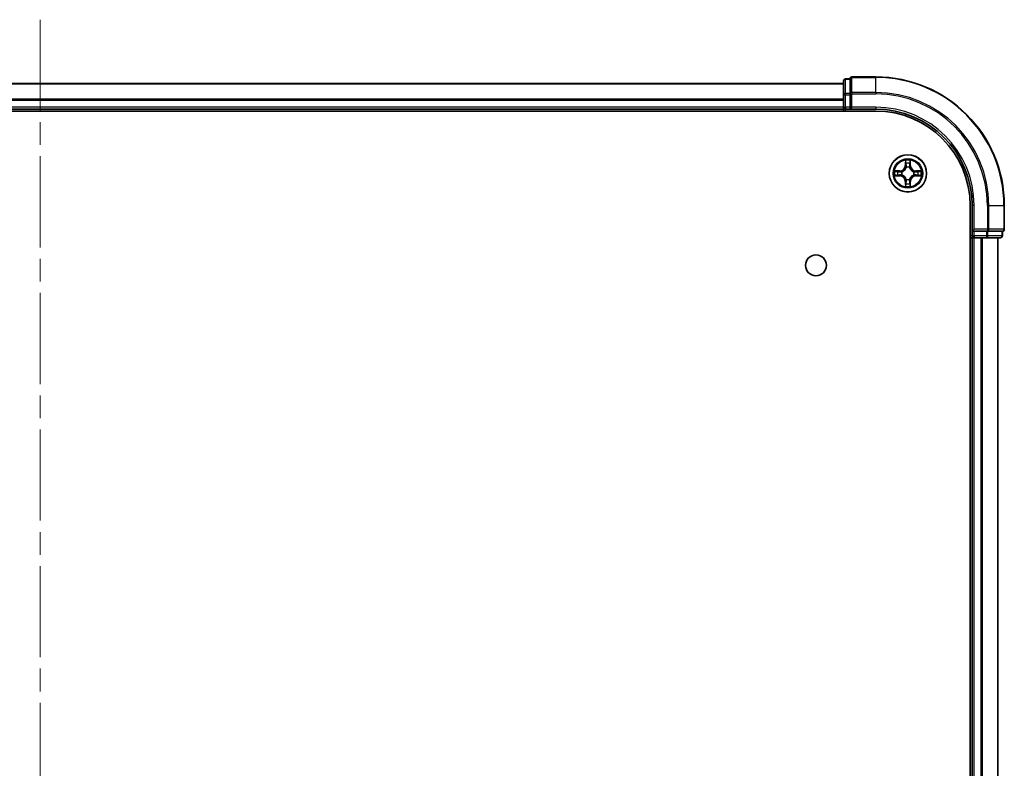
# Model space of a CAD drawing. Units: millimetres. Extents: x 36 to 8112, y 20 to 1425.
# Drawn here: x 1753 to 1906, y 369 to 486 of the extents above; entities that cross this region are included whole.
import ezdxf

# ---------------------------------------------------------------- set-up
doc = ezdxf.new("R2010")
doc.units = ezdxf.units.MM
doc.header["$LTSCALE"] = 2.5
doc.linetypes.add('CHAIN', pattern=[0.3543, 0.2362, -0.0295, 0.0591, -0.0295])
for name, color, linetype, lineweight in [('Centerline (ISO)', 131, 'Continuous', 18), ('Visible (ISO)', 7, 'Continuous', 35), ('Visible Narrow (ISO)', 7, 'Continuous', 25)]:
    doc.layers.add(name, color=color, linetype=linetype, lineweight=lineweight)

msp = doc.modelspace()

# ---------------------------------------------------------------- linework, layer by layer
at = {"layer": 'Centerline (ISO)', "linetype": 'CHAIN', "ltscale": 23.990969}
msp.add_line((1756.0312, 485.751), (1756.0312, 35.391), dxfattribs=at)
at = {"layer": 'Visible (ISO)'}
for p, q in [((1882.0312, 476.5447), (1881.3312, 476.5447)), ((1882.0312, 476.5447), (1882.0312, 476.4751)), ((1882.0312, 474.2941), (1882.0312, 476.4751)), ((1886.0312, 476.8447), (1882.3312, 476.8447)), ((1881.0312, 475.8447), (1631.0312, 475.8447)), ((1881.0312, 476.2447), (1881.0312, 474.0636)), ((1881.0312, 474.0636), (1881.0312, 472.1447)), ((1882.0312, 474.2941), (1882.0312, 474.2041)), ((1882.0312, 474.2041), (1882.0312, 474.0636)), ((1882.0312, 472.1447), (1882.0312, 474.0636)), ((1631.0312, 471.8447), (1881.0312, 471.8447)), ((1881.0312, 472.1447), (1881.0312, 471.8447)), ((1881.0312, 471.8447), (1881.0312, 471.5447)), ((1881.3312, 471.8447), (1882.0312, 471.8447)), ((1882.0312, 471.8447), (1882.3312, 472.1447)), ((1882.0312, 472.1447), (1882.0312, 471.8447)), ((1882.0312, 471.8447), (1886.0312, 471.8447)), ((1626.0312, 471.5447), (1886.0312, 471.5447)), ((1900.7312, 456.8447), (1900.7312, 66.8447)), ((1901.0312, 456.8447), (1901.0312, 452.8447)), ((1906.0312, 453.1447), (1906.0312, 456.8447)), ((1901.3312, 453.1447), (1901.0312, 452.8447)), ((1901.0312, 452.8447), (1901.0312, 452.1447)), ((1901.0312, 452.8447), (1901.3312, 452.8447)), ((1903.2502, 452.8447), (1901.3312, 452.8447)), ((1903.2502, 452.8447), (1903.3907, 452.8447)), ((1903.3907, 452.8447), (1903.4806, 452.8447)), ((1905.6617, 452.8447), (1903.4806, 452.8447)), ((1905.6617, 452.8447), (1905.7312, 452.8447)), ((1905.7312, 452.1447), (1905.7312, 452.8447)), ((1900.7312, 451.8447), (1901.0312, 451.8447)), ((1901.0312, 451.8447), (1901.3312, 451.8447)), ((1901.0312, 451.8447), (1901.0312, 71.8447)), ((1901.3312, 451.8447), (1902.3907, 451.8447)), ((1902.3907, 451.8447), (1902.6143, 451.8447)), ((1902.6143, 451.8447), (1903.2502, 451.8447)), ((1903.2502, 451.8447), (1905.4312, 451.8447)), ((1905.0312, 71.8447), (1905.0312, 451.8447))]:
    msp.add_line(p, q, dxfattribs=at)
for centre, radius in [((1891.0312, 461.8447), 2.9), ((1876.7312, 447.5447), 1.621)]:
    msp.add_circle(centre, radius, dxfattribs=at)
for centre, radius, start, end in [((1881.3312, 476.2447), 0.3, 90, 180), ((1882.3312, 476.5447), 0.3, 90, 180), ((1886.0312, 456.8447), 20, 0, 90), ((1881.3312, 472.1447), 0.3, 180, 270), ((1886.0312, 456.8447), 15, 0, 90), ((1886.0312, 456.8447), 14.7, 0, 90), ((1901.3312, 452.1447), 0.3, 180, 270), ((1905.4312, 452.1447), 0.3, 270, 0), ((1905.7312, 453.1447), 0.3, 270, 0)]:
    msp.add_arc(centre, radius, start, end, dxfattribs=at)
at = {"layer": 'Visible Narrow (ISO)'}
for p, q in [((1881.3312, 476.5447), (1881.3312, 476.4751)), ((1881.3312, 474.2941), (1881.3312, 476.4751)), ((1881.3312, 476.4751), (1882.0312, 476.4751)), ((1882.3312, 476.8447), (1882.3312, 476.7751)), ((1882.3312, 476.7751), (1886.0312, 476.7751)), ((1882.3312, 474.4346), (1882.3312, 476.7751)), ((1886.0312, 476.7751), (1886.0312, 476.8447)), ((1886.0312, 474.4346), (1886.0312, 476.7751)), ((1631.0312, 475.7983), (1881.0312, 475.7983)), ((1881.0312, 473.4046), (1631.0312, 473.4046)), ((1881.0312, 474.0636), (1881.3312, 474.0636)), ((1881.3312, 474.2941), (1881.3312, 474.0636)), ((1882.0312, 474.2941), (1881.3312, 474.2941)), ((1881.3312, 472.1447), (1881.3312, 474.0636)), ((1881.3312, 474.0636), (1882.0312, 474.0636)), ((1882.0312, 474.2041), (1882.3312, 474.2041)), ((1886.0312, 474.4346), (1882.3312, 474.4346)), ((1882.3312, 474.4346), (1882.3312, 474.2041)), ((1882.3312, 474.2041), (1886.0312, 474.2041)), ((1882.3312, 472.1447), (1882.3312, 474.2041)), ((1886.0312, 474.4346), (1886.0312, 474.2041)), ((1631.0312, 473.251), (1881.0312, 473.251)), ((1881.0312, 472.1447), (1631.0312, 472.1447)), ((1881.0312, 472.1447), (1881.3312, 472.1447)), ((1881.3312, 472.1447), (1881.3312, 471.8447)), ((1882.0312, 472.1447), (1881.3312, 472.1447)), ((1881.3312, 471.5447), (1881.3312, 471.8447)), ((1886.0312, 472.1447), (1882.3312, 472.1447)), ((1886.0312, 472.1447), (1886.0312, 471.8447)), ((1890.6407, 463.8674), (1890.6271, 463.0878)), ((1890.6769, 463.087), (1890.6271, 463.0878)), ((1890.6769, 463.087), (1890.6855, 463.577)), ((1890.6769, 463.087), (1890.7496, 463.0857)), ((1890.7901, 462.7609), (1890.7847, 462.7816)), ((1891.2777, 462.7816), (1891.2723, 462.7609)), ((1891.3854, 463.087), (1891.3128, 463.0857)), ((1891.3769, 463.577), (1891.3854, 463.087)), ((1891.3854, 463.087), (1891.4352, 463.0878)), ((1891.4352, 463.0878), (1891.4216, 463.8674)), ((1889.788, 462.2487), (1889.0085, 462.2351)), ((1889.0085, 461.4542), (1889.788, 461.4406)), ((1889.2988, 462.1903), (1889.7889, 462.1989)), ((1889.7889, 461.4904), (1889.2988, 461.499)), ((1889.7889, 462.1989), (1889.788, 462.2487)), ((1889.7889, 461.4904), (1889.788, 461.4406)), ((1889.7889, 462.1989), (1889.7901, 462.1263)), ((1889.7889, 461.4904), (1889.7901, 461.563)), ((1890.0943, 462.0912), (1890.1149, 462.0858)), ((1890.1149, 461.6035), (1890.0943, 461.5981)), ((1891.9475, 462.0858), (1891.9681, 462.0912)), ((1891.9681, 461.5981), (1891.9475, 461.6035)), ((1892.2735, 462.1989), (1892.2723, 462.1263)), ((1892.2735, 461.4904), (1892.2723, 461.563)), ((1892.2735, 462.1989), (1892.2744, 462.2487)), ((1892.2735, 462.1989), (1892.7636, 462.1903)), ((1892.7636, 461.499), (1892.2735, 461.4904)), ((1892.2735, 461.4904), (1892.2744, 461.4406)), ((1893.0539, 462.2351), (1892.2744, 462.2487)), ((1892.2744, 461.4406), (1893.0539, 461.4542)), ((1890.6769, 460.6023), (1890.6271, 460.6015)), ((1890.6271, 460.6015), (1890.6407, 459.8219)), ((1890.6769, 460.6023), (1890.7496, 460.6036)), ((1890.6855, 460.1123), (1890.6769, 460.6023)), ((1890.7847, 460.9077), (1890.7901, 460.9284)), ((1891.2723, 460.9284), (1891.2777, 460.9077)), ((1891.3854, 460.6023), (1891.3128, 460.6036)), ((1891.3854, 460.6023), (1891.3769, 460.1123)), ((1891.3854, 460.6023), (1891.4352, 460.6015)), ((1891.4216, 459.8219), (1891.4352, 460.6015)), ((1901.3312, 456.8447), (1901.0312, 456.8447)), ((1901.3312, 453.1447), (1901.3312, 456.8447)), ((1903.3907, 456.8447), (1903.3907, 453.1447)), ((1903.6211, 456.8447), (1903.3907, 456.8447)), ((1903.6211, 453.1447), (1903.6211, 456.8447)), ((1903.6211, 456.8447), (1905.9617, 456.8447)), ((1905.9617, 456.8447), (1905.9617, 453.1447)), ((1905.9617, 456.8447), (1906.0312, 456.8447)), ((1901.0312, 452.1447), (1900.7312, 452.1447)), ((1901.0312, 452.1447), (1901.3312, 452.1447)), ((1903.3907, 453.1447), (1901.3312, 453.1447)), ((1901.3312, 452.1447), (1901.3312, 452.8447)), ((1903.2502, 452.1447), (1901.3312, 452.1447)), ((1901.3312, 452.1447), (1901.3312, 451.8447)), ((1903.2502, 452.8447), (1903.2502, 452.1447)), ((1903.2502, 452.1447), (1903.2502, 451.8447)), ((1903.2502, 452.1447), (1903.4806, 452.1447)), ((1903.3907, 453.1447), (1903.3907, 452.8447)), ((1903.3907, 453.1447), (1903.6211, 453.1447)), ((1903.4806, 452.1447), (1903.4806, 452.8447)), ((1905.6617, 452.1447), (1903.4806, 452.1447)), ((1905.9617, 453.1447), (1903.6211, 453.1447)), ((1905.6617, 452.8447), (1905.6617, 452.1447)), ((1905.6617, 452.1447), (1905.7312, 452.1447)), ((1905.9617, 453.1447), (1906.0312, 453.1447)), ((1901.3312, 71.8447), (1901.3312, 451.8447)), ((1902.3907, 451.8447), (1902.3907, 71.8447)), ((1902.6211, 71.8447), (1902.6211, 451.8447)), ((1904.9617, 451.8447), (1904.9617, 71.8447))]:
    msp.add_line(p, q, dxfattribs=at)
for radius in [2.8677, 2.3092, 2.1415]:
    msp.add_circle((1891.0312, 461.8447), radius, dxfattribs=at)
for centre, radius, start, end in [((1886.0312, 456.8447), 19.9305, 0, 90), ((1886.0312, 456.8447), 17.59, 0, 90), ((1886.0312, 456.8447), 17.3595, 0, 90), ((1886.0312, 456.8447), 15.3, 0, 90), ((1889.7731, 463.1028), 0.8542, 271, 359), ((1889.7731, 463.1028), 0.904, 271, 359), ((1891.0312, 461.8447), 2.0601, 79.074582, 100.925418), ((1891.0312, 461.8447), 1.6122, 79.692479, 100.307521), ((1891.0312, 461.8447), 0.9688, 75.258044, 104.741956), ((1891.0312, 461.8447), 0.9475, 75.258044, 104.741956), ((1892.2893, 463.1028), 0.904, 181, 269), ((1892.2893, 463.1028), 0.8542, 181, 269), ((1891.0312, 461.8447), 2.0601, 169.074582, 190.925418), ((1891.0312, 461.8447), 1.6122, 169.692479, 190.307521), ((1889.7731, 460.5865), 0.8542, 1, 89), ((1889.7731, 460.5865), 0.904, 1, 89), ((1891.0312, 461.8447), 0.9688, 165.258044, 194.741956), ((1891.0312, 461.8447), 0.9475, 165.258044, 194.741956), ((1892.2893, 460.5865), 0.904, 91, 179), ((1892.2893, 460.5865), 0.8542, 91, 179), ((1891.0312, 461.8447), 0.9475, 345.258044, 14.741956), ((1891.0312, 461.8447), 0.9688, 345.258044, 14.741956), ((1891.0312, 461.8447), 1.6122, 349.692479, 10.307521), ((1891.0312, 461.8447), 2.0601, 349.074582, 10.925418), ((1891.0312, 461.8447), 2.0601, 259.074582, 280.925418), ((1891.0312, 461.8447), 1.6122, 259.692479, 280.307521), ((1891.0312, 461.8447), 0.9688, 255.258044, 284.741956), ((1891.0312, 461.8447), 0.9475, 255.258044, 284.741956)]:
    msp.add_arc(centre, radius, start, end, dxfattribs=at)
for centre, major_axis, ratio, start_param, end_param in [((1881.3312, 476.2447), (-0.3, 0), 0.76822128, 4.71238898, 6.28318531), ((1882.3312, 476.5447), (-0.3, 0), 0.76822128, 4.71238898, 6.28318531), ((1881.3312, 474.0636), (-0.3, 0), 0.76822128, 4.71238898, 6.28318531), ((1882.3312, 474.2041), (-0.3, 0), 0.76822128, 4.71238898, 6.28318531), ((1890.7353, 463.5762), (-0.05, -0.002), 0.54850665, 4.7835784, 6.17876057), ((1890.7507, 463.3867), (-0.0494, -0.008), 0.89574018, 4.73044269, 6.08586581), ((1890.7961, 462.7382), (-0.0492, 0.0091), 0.87684642, 5.10328313, 6.10089396), ((1890.7961, 462.7382), (-0.0477, 0.0149), 0.41070123, 4.96449783, 6.18744952), ((1890.7994, 463.0848), (-0.0494, -0.008), 0.89572054, 4.73483766, 6.08588361), ((1891.263, 463.0848), (0.0494, -0.008), 0.89572054, 0.1973017, 1.54834765), ((1891.2663, 462.7382), (0.0477, 0.0149), 0.41070123, 0.09573579, 1.31868747), ((1891.2663, 462.7382), (0.0492, 0.0091), 0.87684641, 0.18229136, 1.17990219), ((1891.3116, 463.3867), (0.0494, -0.008), 0.89574018, 0.19731949, 1.55274262), ((1891.3271, 463.5762), (0.05, -0.002), 0.54850665, 0.10442473, 1.4996069), ((1889.2997, 462.1405), (0.002, 0.05), 0.54850665, 0.10442473, 1.4996069), ((1889.2997, 461.5488), (0.002, -0.05), 0.54850665, 4.7835784, 6.17876057), ((1889.4891, 462.1251), (0.008, 0.0494), 0.89574018, 0.19731949, 1.55274262), ((1889.4891, 461.5642), (0.008, -0.0494), 0.89574018, 4.73044269, 6.08586581), ((1889.791, 462.0765), (0.008, 0.0494), 0.89572054, 0.1973017, 1.54834765), ((1889.791, 461.6128), (0.008, -0.0494), 0.89572054, 4.73483766, 6.08588361), ((1890.1376, 462.0798), (-0.0091, 0.0492), 0.87684641, 0.18229136, 1.17990219), ((1890.1376, 461.6095), (-0.0091, -0.0492), 0.87684642, 5.10328313, 6.10089396), ((1890.1376, 462.0798), (-0.0149, 0.0477), 0.41070123, 0.09573579, 1.31868747), ((1890.1376, 461.6095), (-0.0149, -0.0477), 0.41070123, 4.96449783, 6.18744952), ((1891.9248, 462.0798), (0.0091, 0.0492), 0.87684642, 5.10328313, 6.10089396), ((1891.9248, 462.0798), (0.0149, 0.0477), 0.41070123, 4.96449783, 6.18744952), ((1891.9248, 461.6095), (0.0149, -0.0477), 0.41070123, 0.09573579, 1.31868747), ((1891.9248, 461.6095), (0.0091, -0.0492), 0.87684641, 0.18229136, 1.17990219), ((1892.2714, 462.0765), (-0.008, 0.0494), 0.89572054, 4.73483766, 6.08588361), ((1892.2714, 461.6128), (-0.008, -0.0494), 0.89572054, 0.1973017, 1.54834765), ((1892.5733, 462.1251), (-0.008, 0.0494), 0.89574018, 4.73044269, 6.08586581), ((1892.5733, 461.5642), (-0.008, -0.0494), 0.89574018, 0.19731949, 1.55274262), ((1892.7627, 462.1405), (-0.002, 0.05), 0.54850665, 4.7835784, 6.17876057), ((1892.7627, 461.5488), (-0.002, -0.05), 0.54850665, 0.10442473, 1.4996069), ((1890.7353, 460.1131), (-0.05, 0.002), 0.54850665, 0.10442473, 1.4996069), ((1890.7507, 460.3026), (-0.0494, 0.008), 0.89574018, 0.19731949, 1.55274262), ((1890.7961, 460.9511), (-0.0492, -0.0091), 0.87684641, 0.18229136, 1.17990219), ((1890.7961, 460.9511), (-0.0477, -0.0149), 0.41070123, 0.09573579, 1.31868747), ((1890.7994, 460.6045), (-0.0494, 0.008), 0.89572054, 0.1973017, 1.54834765), ((1891.263, 460.6045), (0.0494, 0.008), 0.89572054, 4.73483766, 6.08588361), ((1891.2663, 460.9511), (0.0477, -0.0149), 0.41070123, 4.96449783, 6.18744952), ((1891.2663, 460.9511), (0.0492, -0.0091), 0.87684642, 5.10328313, 6.10089396), ((1891.3116, 460.3026), (0.0494, 0.008), 0.89574018, 4.73044269, 6.08586581), ((1891.3271, 460.1131), (0.05, 0.002), 0.54850665, 4.7835784, 6.17876057), ((1903.2502, 452.1447), (0, -0.3), 0.76822128, 0, 1.57079633), ((1903.3907, 453.1447), (0, -0.3), 0.76822128, 0, 1.57079633), ((1905.4312, 452.1447), (0, -0.3), 0.76822128, 0, 1.57079633), ((1905.7312, 453.1447), (0, -0.3), 0.76822128, 0, 1.57079633)]:
    msp.add_ellipse(centre, major_axis=major_axis, ratio=ratio, start_param=start_param, end_param=end_param, dxfattribs=at)
for points, knots in [([(1890.1149, 462.0858), (1890.1308, 462.0909), (1890.1466, 462.0965), (1890.2427, 462.133), (1890.3218, 462.1747), (1890.4444, 462.2626), (1890.4901, 462.3012), (1890.5324, 462.3435), (1890.5746, 462.3857), (1890.6133, 462.4314), (1890.7011, 462.5541), (1890.7428, 462.6332), (1890.7793, 462.7292), (1890.7849, 462.7451), (1890.7901, 462.7609)], [-0.174866013, -0.174866013, -0.174866013, -0.174866013, -0.16940495, -0.16940495, -0.141674077, -0.141674077, -0.124342281, -0.124342281, -0.124342281, -0.107010485, -0.107010485, -0.079279611, -0.079279611, -0.073818549, -0.073818549, -0.073818549, -0.073818549]), ([(1890.7491, 462.755), (1890.7445, 462.7398), (1890.7394, 462.7248), (1890.7062, 462.6335), (1890.6683, 462.5586), (1890.5881, 462.4436), (1890.5527, 462.4011), (1890.5137, 462.3621), (1890.4747, 462.3231), (1890.4323, 462.2877), (1890.3173, 462.2076), (1890.2423, 462.1697), (1890.1511, 462.1365), (1890.136, 462.1314), (1890.1209, 462.1267)], [0.073818549, 0.073818549, 0.073818549, 0.073818549, 0.079279611, 0.079279611, 0.107010485, 0.107010485, 0.124342281, 0.124342281, 0.124342281, 0.141674077, 0.141674077, 0.16940495, 0.16940495, 0.174866013, 0.174866013, 0.174866013, 0.174866013]), ([(1890.7307, 463.6034), (1890.7303, 463.6184), (1890.7282, 463.6339), (1890.7197, 463.6749), (1890.7115, 463.7005), (1890.6934, 463.7492), (1890.6837, 463.7722), (1890.663, 463.8194), (1890.6518, 463.8435), (1890.6407, 463.8674)], [0, 0, 0, 0, 0.0059340385, 0.0059340385, 0.0154285, 0.0154285, 0.0237449879, 0.0237449879, 0.0323943032, 0.0323943032, 0.0323943032, 0.0323943032]), ([(1890.6407, 463.8674), (1890.6463, 463.8411), (1890.6519, 463.8145), (1890.6622, 463.7626), (1890.667, 463.7373), (1890.676, 463.6837), (1890.6801, 463.6555), (1890.6843, 463.6106), (1890.6853, 463.5936), (1890.6855, 463.577)], [-0.0323943032, -0.0323943032, -0.0323943032, -0.0323943032, -0.0237449879, -0.0237449879, -0.0154285, -0.0154285, -0.0059340385, -0.0059340385, 0, 0, 0, 0]), ([(1890.6855, 463.577), (1890.6871, 463.5367), (1890.6893, 463.4998), (1890.6945, 463.4359), (1890.6975, 463.4088), (1890.7009, 463.3876)], [0, 0, 0, 0, 0.014491423, 0.014491423, 0.0289828459, 0.0289828459, 0.0289828459, 0.0289828459]), ([(1890.7009, 463.3876), (1890.709, 463.3373), (1890.7172, 463.287), (1890.7334, 463.1863), (1890.7415, 463.136), (1890.7496, 463.0857)], [0, 0, 0, 0, 0.0343899271, 0.0343899271, 0.0687798542, 0.0687798542, 0.0687798542, 0.0687798542]), ([(1890.7427, 463.4308), (1890.7397, 463.4501), (1890.7371, 463.4748), (1890.7331, 463.533), (1890.7316, 463.5666), (1890.7307, 463.6034)], [-0.0289828459, -0.0289828459, -0.0289828459, -0.0289828459, -0.014491423, -0.014491423, 0, 0, 0, 0]), ([(1890.7911, 463.1289), (1890.7831, 463.1792), (1890.775, 463.2295), (1890.7589, 463.3302), (1890.7508, 463.3805), (1890.7427, 463.4308)], [-0.0687798542, -0.0687798542, -0.0687798542, -0.0687798542, -0.0343899271, -0.0343899271, 0, 0, 0, 0]), ([(1890.7496, 463.0857), (1890.7612, 463.0173), (1890.7658, 462.9476), (1890.7607, 462.8365), (1890.7564, 462.7962), (1890.7491, 462.755)], [0, 0, 0, 0, 0.0491206273, 0.0491206273, 0.0764653604, 0.0764653604, 0.0764653604, 0.0764653604]), ([(1890.7847, 462.7816), (1890.7935, 462.8249), (1890.7989, 462.8672), (1890.8065, 462.9838), (1890.8027, 463.057), (1890.7911, 463.1289)], [-0.0764653604, -0.0764653604, -0.0764653604, -0.0764653604, -0.0491206273, -0.0491206273, 0, 0, 0, 0]), ([(1891.2712, 463.1289), (1891.2597, 463.057), (1891.2559, 462.9838), (1891.2635, 462.8672), (1891.2689, 462.8249), (1891.2777, 462.7816)], [-0.0982412545, -0.0982412545, -0.0982412545, -0.0982412545, -0.0491206273, -0.0491206273, -0.0217758941, -0.0217758941, -0.0217758941, -0.0217758941]), ([(1891.3197, 463.4308), (1891.3116, 463.3805), (1891.3035, 463.3302), (1891.2874, 463.2295), (1891.2793, 463.1792), (1891.2712, 463.1289)], [-0.0687798542, -0.0687798542, -0.0687798542, -0.0687798542, -0.0343899271, -0.0343899271, 0, 0, 0, 0]), ([(1891.2723, 462.7609), (1891.2775, 462.7451), (1891.283, 462.7292), (1891.3196, 462.6332), (1891.3613, 462.5541), (1891.4491, 462.4314), (1891.4878, 462.3857), (1891.53, 462.3435), (1891.5723, 462.3012), (1891.618, 462.2626), (1891.7406, 462.1747), (1891.8197, 462.133), (1891.9157, 462.0965), (1891.9316, 462.0909), (1891.9475, 462.0858)], [-0.174866013, -0.174866013, -0.174866013, -0.174866013, -0.16940495, -0.16940495, -0.141674077, -0.141674077, -0.124342281, -0.124342281, -0.124342281, -0.107010485, -0.107010485, -0.079279611, -0.079279611, -0.073818549, -0.073818549, -0.073818549, -0.073818549]), ([(1891.3132, 462.755), (1891.306, 462.7962), (1891.3017, 462.8365), (1891.2966, 462.9476), (1891.3012, 463.0173), (1891.3128, 463.0857)], [0.0217758941, 0.0217758941, 0.0217758941, 0.0217758941, 0.0491206273, 0.0491206273, 0.0982412545, 0.0982412545, 0.0982412545, 0.0982412545]), ([(1891.3128, 463.0857), (1891.3209, 463.136), (1891.329, 463.1863), (1891.3452, 463.287), (1891.3533, 463.3373), (1891.3615, 463.3876)], [0, 0, 0, 0, 0.0343899271, 0.0343899271, 0.0687798542, 0.0687798542, 0.0687798542, 0.0687798542]), ([(1891.9415, 462.1267), (1891.9264, 462.1314), (1891.9113, 462.1365), (1891.8201, 462.1697), (1891.7451, 462.2076), (1891.6301, 462.2877), (1891.5877, 462.3231), (1891.5487, 462.3621), (1891.5097, 462.4011), (1891.4743, 462.4436), (1891.3941, 462.5586), (1891.3562, 462.6335), (1891.323, 462.7248), (1891.3179, 462.7398), (1891.3132, 462.755)], [0.073818549, 0.073818549, 0.073818549, 0.073818549, 0.079279611, 0.079279611, 0.107010485, 0.107010485, 0.124342281, 0.124342281, 0.124342281, 0.141674077, 0.141674077, 0.16940495, 0.16940495, 0.174866013, 0.174866013, 0.174866013, 0.174866013]), ([(1891.3317, 463.6034), (1891.3308, 463.5668), (1891.3294, 463.5334), (1891.3253, 463.4751), (1891.3227, 463.4502), (1891.3197, 463.4308)], [-0.0289828459, -0.0289828459, -0.0289828459, -0.0289828459, -0.0145850634, -0.0145850634, 0, 0, 0, 0]), ([(1891.4216, 463.8674), (1891.4082, 463.8382), (1891.3945, 463.8088), (1891.366, 463.7423), (1891.3516, 463.7055), (1891.3362, 463.6469), (1891.3323, 463.6247), (1891.3317, 463.6034)], [-0.0003383294, -0.0003383294, -0.0003383294, -0.0003383294, 0.0102009359, 0.0102009359, 0.0236501899, 0.0236501899, 0.0320559737, 0.0320559737, 0.0320559737, 0.0320559737]), ([(1891.3615, 463.3876), (1891.3649, 463.409), (1891.368, 463.4363), (1891.3732, 463.5003), (1891.3753, 463.5369), (1891.3769, 463.577)], [0, 0, 0, 0, 0.0145850634, 0.0145850634, 0.0289828459, 0.0289828459, 0.0289828459, 0.0289828459]), ([(1891.3769, 463.577), (1891.3772, 463.6004), (1891.3791, 463.6248), (1891.3867, 463.6893), (1891.3938, 463.7297), (1891.4081, 463.8029), (1891.4149, 463.8353), (1891.4216, 463.8674)], [-0.0320559737, -0.0320559737, -0.0320559737, -0.0320559737, -0.0236501899, -0.0236501899, -0.0102009359, -0.0102009359, 0.0003383294, 0.0003383294, 0.0003383294, 0.0003383294]), ([(1889.2988, 462.1903), (1889.2754, 462.1906), (1889.251, 462.1926), (1889.1866, 462.2002), (1889.1462, 462.2073), (1889.0729, 462.2215), (1889.0405, 462.2283), (1889.0085, 462.2351)], [-0.0320559737, -0.0320559737, -0.0320559737, -0.0320559737, -0.0236501899, -0.0236501899, -0.0102009359, -0.0102009359, 0.0003383294, 0.0003383294, 0.0003383294, 0.0003383294]), ([(1889.0085, 462.2351), (1889.0376, 462.2216), (1889.067, 462.208), (1889.1336, 462.1794), (1889.1703, 462.1651), (1889.2289, 462.1497), (1889.2512, 462.1457), (1889.2725, 462.1452)], [-0.0003383294, -0.0003383294, -0.0003383294, -0.0003383294, 0.0102009359, 0.0102009359, 0.0236501899, 0.0236501899, 0.0320559737, 0.0320559737, 0.0320559737, 0.0320559737]), ([(1889.2725, 461.5441), (1889.2574, 461.5437), (1889.2419, 461.5416), (1889.201, 461.5331), (1889.1754, 461.525), (1889.1267, 461.5069), (1889.1036, 461.4972), (1889.0565, 461.4764), (1889.0324, 461.4653), (1889.0085, 461.4542)], [0, 0, 0, 0, 0.0059340385, 0.0059340385, 0.0154285, 0.0154285, 0.0237449879, 0.0237449879, 0.0323943032, 0.0323943032, 0.0323943032, 0.0323943032]), ([(1889.0085, 461.4542), (1889.0348, 461.4597), (1889.0613, 461.4653), (1889.1132, 461.4757), (1889.1386, 461.4805), (1889.1921, 461.4895), (1889.2203, 461.4935), (1889.2653, 461.4977), (1889.2823, 461.4988), (1889.2988, 461.499)], [-0.0323943032, -0.0323943032, -0.0323943032, -0.0323943032, -0.0237449879, -0.0237449879, -0.0154285, -0.0154285, -0.0059340385, -0.0059340385, 0, 0, 0, 0]), ([(1889.2725, 462.1452), (1889.309, 462.1443), (1889.3424, 462.1428), (1889.4008, 462.1388), (1889.4256, 462.1362), (1889.445, 462.1331)], [-0.0289828459, -0.0289828459, -0.0289828459, -0.0289828459, -0.0145850634, -0.0145850634, 0, 0, 0, 0]), ([(1889.445, 461.5562), (1889.4258, 461.5531), (1889.4011, 461.5506), (1889.3428, 461.5465), (1889.3093, 461.545), (1889.2725, 461.5441)], [-0.0289828459, -0.0289828459, -0.0289828459, -0.0289828459, -0.014491423, -0.014491423, 0, 0, 0, 0]), ([(1889.4882, 462.1749), (1889.4669, 462.1783), (1889.4396, 462.1814), (1889.3755, 462.1866), (1889.3389, 462.1887), (1889.2988, 462.1903)], [0, 0, 0, 0, 0.0145850634, 0.0145850634, 0.0289828459, 0.0289828459, 0.0289828459, 0.0289828459]), ([(1889.2988, 461.499), (1889.3392, 461.5006), (1889.376, 461.5027), (1889.4399, 461.5079), (1889.467, 461.511), (1889.4882, 461.5144)], [0, 0, 0, 0, 0.014491423, 0.014491423, 0.0289828459, 0.0289828459, 0.0289828459, 0.0289828459]), ([(1889.445, 462.1331), (1889.4954, 462.125), (1889.5457, 462.117), (1889.6463, 462.1008), (1889.6966, 462.0928), (1889.747, 462.0847)], [-0.0687798542, -0.0687798542, -0.0687798542, -0.0687798542, -0.0343899271, -0.0343899271, 0, 0, 0, 0]), ([(1889.747, 461.6046), (1889.6966, 461.5965), (1889.6463, 461.5885), (1889.5457, 461.5723), (1889.4954, 461.5643), (1889.445, 461.5562)], [-0.0687798542, -0.0687798542, -0.0687798542, -0.0687798542, -0.0343899271, -0.0343899271, 0, 0, 0, 0]), ([(1889.7901, 462.1263), (1889.7398, 462.1344), (1889.6895, 462.1425), (1889.5889, 462.1587), (1889.5385, 462.1668), (1889.4882, 462.1749)], [0, 0, 0, 0, 0.0343899271, 0.0343899271, 0.0687798542, 0.0687798542, 0.0687798542, 0.0687798542]), ([(1889.4882, 461.5144), (1889.5385, 461.5225), (1889.5889, 461.5306), (1889.6895, 461.5468), (1889.7398, 461.5549), (1889.7901, 461.563)], [0, 0, 0, 0, 0.0343899271, 0.0343899271, 0.0687798542, 0.0687798542, 0.0687798542, 0.0687798542]), ([(1889.747, 462.0847), (1889.8189, 462.0732), (1889.892, 462.0693), (1890.0087, 462.0769), (1890.051, 462.0824), (1890.0943, 462.0912)], [-0.0982412545, -0.0982412545, -0.0982412545, -0.0982412545, -0.0491206273, -0.0491206273, -0.0217758941, -0.0217758941, -0.0217758941, -0.0217758941]), ([(1890.0943, 461.5981), (1890.051, 461.6069), (1890.0087, 461.6124), (1889.892, 461.62), (1889.8189, 461.6161), (1889.747, 461.6046)], [-0.0764653604, -0.0764653604, -0.0764653604, -0.0764653604, -0.0491206273, -0.0491206273, 0, 0, 0, 0]), ([(1890.1209, 462.1267), (1890.0797, 462.1194), (1890.0394, 462.1152), (1889.9282, 462.11), (1889.8585, 462.1146), (1889.7901, 462.1263)], [0.0217758941, 0.0217758941, 0.0217758941, 0.0217758941, 0.0491206273, 0.0491206273, 0.0982412545, 0.0982412545, 0.0982412545, 0.0982412545]), ([(1889.7901, 461.563), (1889.8585, 461.5747), (1889.9282, 461.5793), (1890.0394, 461.5741), (1890.0797, 461.5699), (1890.1209, 461.5626)], [0, 0, 0, 0, 0.0491206273, 0.0491206273, 0.0764653604, 0.0764653604, 0.0764653604, 0.0764653604]), ([(1890.7901, 460.9284), (1890.7849, 460.9442), (1890.7793, 460.9601), (1890.7428, 461.0561), (1890.7011, 461.1352), (1890.6133, 461.2579), (1890.5746, 461.3036), (1890.5324, 461.3458), (1890.4901, 461.3881), (1890.4444, 461.4267), (1890.3218, 461.5146), (1890.2427, 461.5563), (1890.1466, 461.5928), (1890.1308, 461.5984), (1890.1149, 461.6035)], [-0.174866013, -0.174866013, -0.174866013, -0.174866013, -0.16940495, -0.16940495, -0.141674077, -0.141674077, -0.124342281, -0.124342281, -0.124342281, -0.107010485, -0.107010485, -0.079279611, -0.079279611, -0.073818549, -0.073818549, -0.073818549, -0.073818549]), ([(1890.1209, 461.5626), (1890.136, 461.5579), (1890.1511, 461.5528), (1890.2423, 461.5196), (1890.3173, 461.4817), (1890.4323, 461.4016), (1890.4747, 461.3662), (1890.5137, 461.3272), (1890.5527, 461.2882), (1890.5881, 461.2457), (1890.6683, 461.1307), (1890.7062, 461.0558), (1890.7394, 460.9645), (1890.7445, 460.9495), (1890.7491, 460.9343)], [0.073818549, 0.073818549, 0.073818549, 0.073818549, 0.079279611, 0.079279611, 0.107010485, 0.107010485, 0.124342281, 0.124342281, 0.124342281, 0.141674077, 0.141674077, 0.16940495, 0.16940495, 0.174866013, 0.174866013, 0.174866013, 0.174866013]), ([(1891.9475, 461.6035), (1891.9316, 461.5984), (1891.9157, 461.5928), (1891.8197, 461.5563), (1891.7406, 461.5146), (1891.618, 461.4267), (1891.5723, 461.3881), (1891.53, 461.3458), (1891.4878, 461.3036), (1891.4491, 461.2579), (1891.3613, 461.1352), (1891.3196, 461.0561), (1891.283, 460.9601), (1891.2775, 460.9442), (1891.2723, 460.9284)], [-0.174866013, -0.174866013, -0.174866013, -0.174866013, -0.16940495, -0.16940495, -0.141674077, -0.141674077, -0.124342281, -0.124342281, -0.124342281, -0.107010485, -0.107010485, -0.079279611, -0.079279611, -0.073818549, -0.073818549, -0.073818549, -0.073818549]), ([(1891.3132, 460.9343), (1891.3179, 460.9495), (1891.323, 460.9645), (1891.3562, 461.0558), (1891.3941, 461.1307), (1891.4743, 461.2457), (1891.5097, 461.2882), (1891.5487, 461.3272), (1891.5877, 461.3662), (1891.6301, 461.4016), (1891.7451, 461.4817), (1891.8201, 461.5196), (1891.9113, 461.5528), (1891.9264, 461.5579), (1891.9415, 461.5626)], [0.073818549, 0.073818549, 0.073818549, 0.073818549, 0.079279611, 0.079279611, 0.107010485, 0.107010485, 0.124342281, 0.124342281, 0.124342281, 0.141674077, 0.141674077, 0.16940495, 0.16940495, 0.174866013, 0.174866013, 0.174866013, 0.174866013]), ([(1892.2723, 462.1263), (1892.2039, 462.1146), (1892.1342, 462.11), (1892.023, 462.1152), (1891.9827, 462.1194), (1891.9415, 462.1267)], [0, 0, 0, 0, 0.0491206273, 0.0491206273, 0.0764653604, 0.0764653604, 0.0764653604, 0.0764653604]), ([(1891.9415, 461.5626), (1891.9827, 461.5699), (1892.023, 461.5741), (1892.1342, 461.5793), (1892.2039, 461.5747), (1892.2723, 461.563)], [0.0217758941, 0.0217758941, 0.0217758941, 0.0217758941, 0.0491206273, 0.0491206273, 0.0982412545, 0.0982412545, 0.0982412545, 0.0982412545]), ([(1891.9681, 462.0912), (1892.0114, 462.0824), (1892.0537, 462.0769), (1892.1704, 462.0693), (1892.2435, 462.0732), (1892.3154, 462.0847)], [-0.0764653604, -0.0764653604, -0.0764653604, -0.0764653604, -0.0491206273, -0.0491206273, 0, 0, 0, 0]), ([(1892.3154, 461.6046), (1892.2435, 461.6161), (1892.1704, 461.62), (1892.0537, 461.6124), (1892.0114, 461.6069), (1891.9681, 461.5981)], [-0.0982412545, -0.0982412545, -0.0982412545, -0.0982412545, -0.0491206273, -0.0491206273, -0.0217758941, -0.0217758941, -0.0217758941, -0.0217758941]), ([(1892.5742, 462.1749), (1892.5238, 462.1668), (1892.4735, 462.1587), (1892.3729, 462.1425), (1892.3226, 462.1344), (1892.2723, 462.1263)], [0, 0, 0, 0, 0.0343899271, 0.0343899271, 0.0687798542, 0.0687798542, 0.0687798542, 0.0687798542]), ([(1892.2723, 461.563), (1892.3226, 461.5549), (1892.3729, 461.5468), (1892.4735, 461.5306), (1892.5238, 461.5225), (1892.5742, 461.5144)], [0, 0, 0, 0, 0.0343899271, 0.0343899271, 0.0687798542, 0.0687798542, 0.0687798542, 0.0687798542]), ([(1892.3154, 462.0847), (1892.3657, 462.0928), (1892.4161, 462.1008), (1892.5167, 462.117), (1892.567, 462.125), (1892.6174, 462.1331)], [-0.0687798542, -0.0687798542, -0.0687798542, -0.0687798542, -0.0343899271, -0.0343899271, 0, 0, 0, 0]), ([(1892.6174, 461.5562), (1892.567, 461.5643), (1892.5167, 461.5723), (1892.4161, 461.5885), (1892.3657, 461.5965), (1892.3154, 461.6046)], [-0.0687798542, -0.0687798542, -0.0687798542, -0.0687798542, -0.0343899271, -0.0343899271, 0, 0, 0, 0]), ([(1892.7636, 462.1903), (1892.7232, 462.1887), (1892.6864, 462.1866), (1892.6224, 462.1814), (1892.5954, 462.1783), (1892.5742, 462.1749)], [0, 0, 0, 0, 0.014491423, 0.014491423, 0.0289828459, 0.0289828459, 0.0289828459, 0.0289828459]), ([(1892.5742, 461.5144), (1892.5955, 461.511), (1892.6228, 461.5079), (1892.6869, 461.5027), (1892.7235, 461.5006), (1892.7636, 461.499)], [0, 0, 0, 0, 0.0145850634, 0.0145850634, 0.0289828459, 0.0289828459, 0.0289828459, 0.0289828459]), ([(1892.6174, 462.1331), (1892.6366, 462.1362), (1892.6613, 462.1387), (1892.7195, 462.1428), (1892.7531, 462.1443), (1892.7899, 462.1452)], [-0.0289828459, -0.0289828459, -0.0289828459, -0.0289828459, -0.014491423, -0.014491423, 0, 0, 0, 0]), ([(1892.7899, 461.5441), (1892.7534, 461.545), (1892.72, 461.5465), (1892.6616, 461.5505), (1892.6368, 461.5531), (1892.6174, 461.5562)], [-0.0289828459, -0.0289828459, -0.0289828459, -0.0289828459, -0.0145850634, -0.0145850634, 0, 0, 0, 0]), ([(1893.0539, 462.2351), (1893.0276, 462.2296), (1893.0011, 462.224), (1892.9492, 462.2136), (1892.9238, 462.2088), (1892.8703, 462.1998), (1892.8421, 462.1958), (1892.7971, 462.1916), (1892.7801, 462.1905), (1892.7636, 462.1903)], [-0.0323943032, -0.0323943032, -0.0323943032, -0.0323943032, -0.0237449879, -0.0237449879, -0.0154285, -0.0154285, -0.0059340385, -0.0059340385, 0, 0, 0, 0]), ([(1892.7636, 461.499), (1892.787, 461.4987), (1892.8114, 461.4967), (1892.8758, 461.4891), (1892.9162, 461.482), (1892.9895, 461.4678), (1893.0218, 461.461), (1893.0539, 461.4542)], [-0.0320559737, -0.0320559737, -0.0320559737, -0.0320559737, -0.0236501899, -0.0236501899, -0.0102009359, -0.0102009359, 0.0003383294, 0.0003383294, 0.0003383294, 0.0003383294]), ([(1892.7899, 462.1452), (1892.805, 462.1456), (1892.8205, 462.1477), (1892.8614, 462.1562), (1892.887, 462.1643), (1892.9357, 462.1824), (1892.9587, 462.1921), (1893.0059, 462.2129), (1893.03, 462.224), (1893.0539, 462.2351)], [0, 0, 0, 0, 0.0059340385, 0.0059340385, 0.0154285, 0.0154285, 0.0237449879, 0.0237449879, 0.0323943032, 0.0323943032, 0.0323943032, 0.0323943032]), ([(1893.0539, 461.4542), (1893.0248, 461.4677), (1892.9954, 461.4813), (1892.9288, 461.5099), (1892.8921, 461.5242), (1892.8335, 461.5396), (1892.8112, 461.5436), (1892.7899, 461.5441)], [-0.0003383294, -0.0003383294, -0.0003383294, -0.0003383294, 0.0102009359, 0.0102009359, 0.0236501899, 0.0236501899, 0.0320559737, 0.0320559737, 0.0320559737, 0.0320559737]), ([(1890.6855, 460.1123), (1890.6852, 460.0889), (1890.6833, 460.0645), (1890.6757, 460), (1890.6686, 459.9596), (1890.6543, 459.8864), (1890.6475, 459.854), (1890.6407, 459.8219)], [-0.0320559737, -0.0320559737, -0.0320559737, -0.0320559737, -0.0236501899, -0.0236501899, -0.0102009359, -0.0102009359, 0.0003383294, 0.0003383294, 0.0003383294, 0.0003383294]), ([(1890.6407, 459.8219), (1890.6542, 459.8511), (1890.6678, 459.8805), (1890.6964, 459.947), (1890.7108, 459.9838), (1890.7262, 460.0424), (1890.7301, 460.0646), (1890.7307, 460.0859)], [-0.0003383294, -0.0003383294, -0.0003383294, -0.0003383294, 0.0102009359, 0.0102009359, 0.0236501899, 0.0236501899, 0.0320559737, 0.0320559737, 0.0320559737, 0.0320559737]), ([(1890.7009, 460.3017), (1890.6975, 460.2804), (1890.6944, 460.253), (1890.6892, 460.189), (1890.6871, 460.1524), (1890.6855, 460.1123)], [0, 0, 0, 0, 0.0145850634, 0.0145850634, 0.0289828459, 0.0289828459, 0.0289828459, 0.0289828459]), ([(1890.7496, 460.6036), (1890.7415, 460.5533), (1890.7334, 460.503), (1890.7172, 460.4023), (1890.709, 460.352), (1890.7009, 460.3017)], [0, 0, 0, 0, 0.0343899271, 0.0343899271, 0.0687798542, 0.0687798542, 0.0687798542, 0.0687798542]), ([(1890.7307, 460.0859), (1890.7316, 460.1225), (1890.733, 460.1559), (1890.7371, 460.2142), (1890.7397, 460.2391), (1890.7427, 460.2585)], [-0.0289828459, -0.0289828459, -0.0289828459, -0.0289828459, -0.0145850634, -0.0145850634, 0, 0, 0, 0]), ([(1890.7427, 460.2585), (1890.7508, 460.3088), (1890.7589, 460.3591), (1890.775, 460.4598), (1890.7831, 460.5101), (1890.7911, 460.5604)], [-0.0687798542, -0.0687798542, -0.0687798542, -0.0687798542, -0.0343899271, -0.0343899271, 0, 0, 0, 0]), ([(1890.7491, 460.9343), (1890.7564, 460.8931), (1890.7607, 460.8528), (1890.7658, 460.7417), (1890.7612, 460.672), (1890.7496, 460.6036)], [0.0217758941, 0.0217758941, 0.0217758941, 0.0217758941, 0.0491206273, 0.0491206273, 0.0982412545, 0.0982412545, 0.0982412545, 0.0982412545]), ([(1890.7911, 460.5604), (1890.8027, 460.6323), (1890.8065, 460.7055), (1890.7989, 460.8221), (1890.7935, 460.8644), (1890.7847, 460.9077)], [-0.0982412545, -0.0982412545, -0.0982412545, -0.0982412545, -0.0491206273, -0.0491206273, -0.0217758941, -0.0217758941, -0.0217758941, -0.0217758941]), ([(1891.2777, 460.9077), (1891.2689, 460.8644), (1891.2635, 460.8221), (1891.2559, 460.7055), (1891.2597, 460.6323), (1891.2712, 460.5604)], [-0.0764653604, -0.0764653604, -0.0764653604, -0.0764653604, -0.0491206273, -0.0491206273, 0, 0, 0, 0]), ([(1891.2712, 460.5604), (1891.2793, 460.5101), (1891.2874, 460.4598), (1891.3035, 460.3591), (1891.3116, 460.3088), (1891.3197, 460.2585)], [-0.0687798542, -0.0687798542, -0.0687798542, -0.0687798542, -0.0343899271, -0.0343899271, 0, 0, 0, 0]), ([(1891.3128, 460.6036), (1891.3012, 460.672), (1891.2966, 460.7417), (1891.3017, 460.8528), (1891.306, 460.8931), (1891.3132, 460.9343)], [0, 0, 0, 0, 0.0491206273, 0.0491206273, 0.0764653604, 0.0764653604, 0.0764653604, 0.0764653604]), ([(1891.3615, 460.3017), (1891.3533, 460.352), (1891.3452, 460.4023), (1891.329, 460.503), (1891.3209, 460.5533), (1891.3128, 460.6036)], [0, 0, 0, 0, 0.0343899271, 0.0343899271, 0.0687798542, 0.0687798542, 0.0687798542, 0.0687798542]), ([(1891.3197, 460.2585), (1891.3227, 460.2392), (1891.3253, 460.2145), (1891.3293, 460.1563), (1891.3308, 460.1227), (1891.3317, 460.0859)], [-0.0289828459, -0.0289828459, -0.0289828459, -0.0289828459, -0.014491423, -0.014491423, 0, 0, 0, 0]), ([(1891.3317, 460.0859), (1891.3321, 460.0709), (1891.3342, 460.0554), (1891.3427, 460.0144), (1891.3509, 459.9888), (1891.369, 459.9401), (1891.3787, 459.9171), (1891.3994, 459.8699), (1891.4106, 459.8458), (1891.4216, 459.8219)], [0, 0, 0, 0, 0.0059340385, 0.0059340385, 0.0154285, 0.0154285, 0.0237449879, 0.0237449879, 0.0323943032, 0.0323943032, 0.0323943032, 0.0323943032]), ([(1891.3769, 460.1123), (1891.3753, 460.1526), (1891.3731, 460.1895), (1891.3679, 460.2534), (1891.3649, 460.2805), (1891.3615, 460.3017)], [0, 0, 0, 0, 0.014491423, 0.014491423, 0.0289828459, 0.0289828459, 0.0289828459, 0.0289828459]), ([(1891.4216, 459.8219), (1891.4161, 459.8482), (1891.4105, 459.8748), (1891.4002, 459.9267), (1891.3953, 459.952), (1891.3864, 460.0056), (1891.3823, 460.0338), (1891.3781, 460.0787), (1891.3771, 460.0957), (1891.3769, 460.1123)], [-0.0323943032, -0.0323943032, -0.0323943032, -0.0323943032, -0.0237449879, -0.0237449879, -0.0154285, -0.0154285, -0.0059340385, -0.0059340385, 0, 0, 0, 0])]:
    msp.add_open_spline(points, degree=3, knots=knots, dxfattribs=at)

doc.saveas('drawing.dxf')
